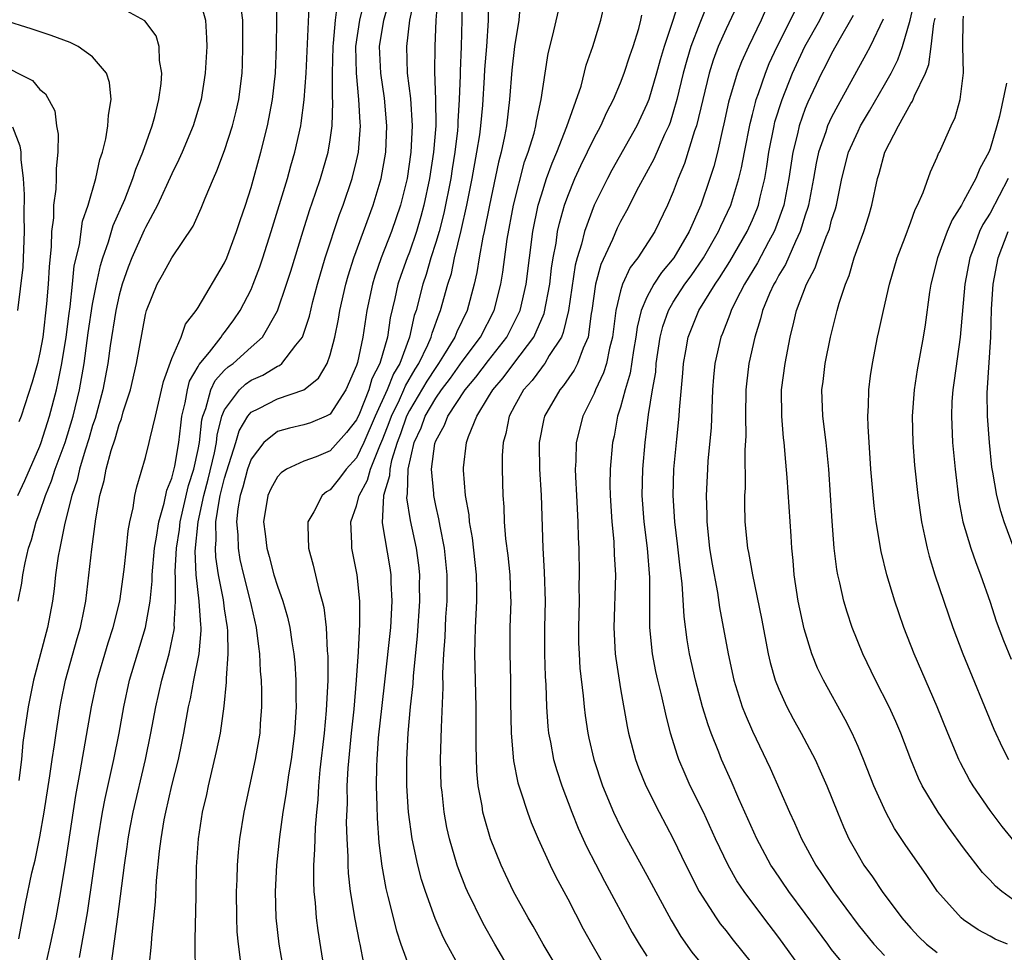
# Model space of a CAD drawing. Units: inches. Extents: x 2580000 to 2583000, y 1545000 to 1548000.
# Drawn here: x 2580931 to 2581006, y 1546822 to 1546893 of the extents above; entities that cross this region are included whole.
import ezdxf

# ---------------------------------------------------------------- set-up
doc = ezdxf.new("R2010")
doc.units = ezdxf.units.IN
doc.header["$MEASUREMENT"] = 0
doc.layers.add('LD25801545_2ft', color=143, linetype='Continuous')

msp = doc.modelspace()

# ---------------------------------------------------------------- linework, layer by layer
at = {"layer": 'LD25801545_2ft'}
for points, elevation in [([(2580941.289, 1546821.289), (2580941.463, 1546823), (2580941.49, 1546823.49), (2580941.771, 1546826.229), (2580941.843, 1546827.843), (2580942.055, 1546830.055), (2580942.183, 1546831), (2580942.423, 1546832.423), (2580942.536, 1546833), (2580943, 1546835.034), (2580943.493, 1546837), (2580943.76, 1546838.24), (2580943.913, 1546839), (2580944.272, 1546841), (2580944.413, 1546841.587), (2580944.664, 1546843), (2580945.059, 1546845), (2580945.219, 1546846.781), (2580945.217, 1546847), (2580945.188, 1546847.188), (2580945.067, 1546849), (2580944.845, 1546851), (2580944.78, 1546852.78), (2580944.988, 1546855), (2580945.42, 1546857), (2580945.761, 1546858.239), (2580946.234, 1546860.234), (2580946.381, 1546861), (2580946.438, 1546861.562), (2580946.798, 1546863), (2580947, 1546863.498), (2580948.13, 1546865), (2580948.577, 1546865.423), (2580949, 1546865.729), (2580949.884, 1546866.116), (2580951, 1546866.791), (2580951.152, 1546866.848), (2580951.328, 1546867), (2580952.397, 1546868.397), (2580952.895, 1546869), (2580952.931, 1546869.068), (2580953.428, 1546870.572), (2580953.692, 1546871.692), (2580954.039, 1546873), (2580954.619, 1546875), (2580955.705, 1546878.295), (2580955.981, 1546879), (2580956.672, 1546881), (2580957, 1546882.34), (2580957.143, 1546883), (2580957.291, 1546885), (2580957.265, 1546885.265), (2580957.179, 1546887), (2580956.982, 1546888.981), (2580956.954, 1546891), (2580957.238, 1546893), (2580957.986, 1546895.985)], 7192), ([(2580945, 1546894.987), (2580945.556, 1546893), (2580945.637, 1546891.637), (2580945.647, 1546891), (2580945.534, 1546889), (2580945.217, 1546887), (2580944.607, 1546885), (2580943.772, 1546883), (2580943.539, 1546882.461), (2580943, 1546881.372), (2580941.922, 1546879), (2580941, 1546877.3), (2580940.905, 1546877.095), (2580939.974, 1546875), (2580939.701, 1546874.299), (2580939.229, 1546873), (2580939, 1546872.17), (2580938.749, 1546871), (2580938.328, 1546868.328), (2580938.142, 1546867), (2580937.771, 1546865), (2580937.18, 1546862.82), (2580937, 1546862.311), (2580936.709, 1546861.291), (2580936.42, 1546860.42), (2580936.008, 1546859), (2580935.832, 1546858.168), (2580935.427, 1546857), (2580934.89, 1546854.89), (2580934.5, 1546853), (2580934.391, 1546852.391), (2580934.189, 1546851), (2580934.076, 1546849.924), (2580933.949, 1546849), (2580933.588, 1546847), (2580932.518, 1546843), (2580932.113, 1546841), (2580931.721, 1546838.279), (2580931.603, 1546837), (2580931.416, 1546835.416)], 7182), ([(2580933.363, 1546821), (2580933.807, 1546823), (2580934.223, 1546825), (2580934.59, 1546827), (2580935, 1546829.446), (2580935.722, 1546834.278), (2580936.06, 1546836.06), (2580936.912, 1546841), (2580937.33, 1546843), (2580938.172, 1546845.828), (2580938.557, 1546847), (2580939.058, 1546849), (2580939.4, 1546851.4), (2580939.567, 1546853), (2580939.685, 1546854.315), (2580939.818, 1546855), (2580940.058, 1546856.058), (2580940.189, 1546857), (2580940.34, 1546857.66), (2580941, 1546859.867), (2580941.293, 1546861), (2580941.353, 1546861.353), (2580941.756, 1546863), (2580942.363, 1546865.637), (2580943, 1546867.374), (2580943.698, 1546869), (2580944.034, 1546869.966), (2580944.842, 1546871), (2580945, 1546871.248), (2580947, 1546874.613), (2580947.17, 1546875), (2580947.912, 1546877), (2580948.172, 1546877.828), (2580948.572, 1546879), (2580949, 1546880.334), (2580949.742, 1546883), (2580950.243, 1546885), (2580950.63, 1546887), (2580950.864, 1546889), (2580950.942, 1546891), (2580950.972, 1546894.972)], 7186), ([(2580936.004, 1546821.996), (2580936.619, 1546825.381), (2580937.418, 1546831), (2580937.751, 1546833), (2580937.946, 1546834.054), (2580938.602, 1546837), (2580939.003, 1546839), (2580939.352, 1546841), (2580939.784, 1546843), (2580941.014, 1546847), (2580941.346, 1546849), (2580941.504, 1546850.496), (2580941.506, 1546851), (2580941.688, 1546853), (2580941.846, 1546853.846), (2580942.003, 1546855), (2580942.425, 1546856.425), (2580942.611, 1546857.389), (2580943, 1546858.322), (2580943.219, 1546859.219), (2580943.537, 1546861), (2580943.676, 1546862.324), (2580943.762, 1546863), (2580944.007, 1546864.006), (2580944.175, 1546865), (2580944.342, 1546865.658), (2580945, 1546866.759), (2580945.077, 1546866.922), (2580945.862, 1546867.862), (2580946.749, 1546869), (2580946.839, 1546869.161), (2580947, 1546869.349), (2580947.705, 1546870.295), (2580948.187, 1546871), (2580949, 1546872.614), (2580949.168, 1546873), (2580949.674, 1546874.326), (2580949.893, 1546875), (2580950.529, 1546877), (2580951.758, 1546881), (2580952.024, 1546881.976), (2580952.332, 1546883), (2580952.766, 1546885), (2580952.803, 1546885.197), (2580953.032, 1546886.968), (2580953.179, 1546889), (2580953.44, 1546894.56)], 7188), ([(2580944.796, 1546820.796), (2580944.778, 1546823), (2580944.805, 1546824.805), (2580944.824, 1546825.176), (2580944.872, 1546828.872), (2580945.021, 1546831), (2580945.336, 1546833), (2580945.648, 1546834.352), (2580945.779, 1546835), (2580946.397, 1546837.603), (2580946.68, 1546839), (2580946.971, 1546841.029), (2580947.152, 1546842.848), (2580947.146, 1546843.146), (2580947.28, 1546845), (2580947.255, 1546846.746), (2580947.23, 1546847), (2580947, 1546848.417), (2580946.905, 1546849.094), (2580946.533, 1546851), (2580946.33, 1546852.33), (2580946.306, 1546853), (2580946.37, 1546853.63), (2580946.344, 1546855), (2580946.578, 1546856.578), (2580946.669, 1546857), (2580947, 1546858.311), (2580947.845, 1546861), (2580948.098, 1546861.902), (2580948.757, 1546863), (2580949, 1546863.299), (2580949.583, 1546863.583), (2580951, 1546864.323), (2580952.992, 1546865.008), (2580954.105, 1546865.895), (2580954.763, 1546867), (2580955, 1546867.642), (2580955.36, 1546869), (2580955.64, 1546870.359), (2580955.742, 1546871), (2580956.185, 1546873), (2580956.36, 1546873.64), (2580956.787, 1546875), (2580958.265, 1546879), (2580958.867, 1546881), (2580959.214, 1546883), (2580959.299, 1546885), (2580959.106, 1546887.106), (2580958.827, 1546889), (2580958.747, 1546891), (2580959.053, 1546893), (2580959.501, 1546894.499)], 7194), ([(2580961.374, 1546894.626), (2580961.009, 1546893), (2580960.775, 1546891), (2580960.842, 1546889), (2580961.074, 1546887.074), (2580961.207, 1546885), (2580961.118, 1546883), (2580960.822, 1546881), (2580960.325, 1546879), (2580959.641, 1546877), (2580958.874, 1546875), (2580958.386, 1546873.614), (2580958.208, 1546873), (2580957.786, 1546871), (2580957.484, 1546869), (2580957.076, 1546867.076), (2580957, 1546866.841), (2580956.191, 1546865), (2580955, 1546863.162), (2580954.691, 1546863), (2580953.499, 1546862.501), (2580953, 1546862.339), (2580951.912, 1546862.088), (2580951, 1546861.836), (2580949.968, 1546861), (2580949, 1546859.743), (2580948.736, 1546859), (2580948.375, 1546857.625), (2580948.173, 1546857), (2580947.999, 1546855.999), (2580947.898, 1546855), (2580947.99, 1546854.01), (2580948.016, 1546853), (2580948.158, 1546852.158), (2580948.423, 1546851), (2580948.914, 1546849.086), (2580949, 1546848.667), (2580949.398, 1546847), (2580949.556, 1546845.556), (2580949.643, 1546845), (2580949.695, 1546843.695), (2580949.763, 1546843), (2580949.795, 1546842.205), (2580949.799, 1546841), (2580949.696, 1546839.696), (2580949.658, 1546839), (2580949.319, 1546837), (2580948.45, 1546833), (2580948.128, 1546831), (2580948.02, 1546829.98), (2580947.943, 1546829), (2580947.92, 1546827.92), (2580947.878, 1546827), (2580947.899, 1546825), (2580947.937, 1546823.937), (2580948.021, 1546823), (2580948.185, 1546821.815)], 7196), ([(2580963.161, 1546894.838), (2580963.008, 1546893), (2580962.923, 1546891), (2580962.909, 1546889.09), (2580962.984, 1546887), (2580962.998, 1546884.998), (2580962.84, 1546883), (2580962.532, 1546881), (2580962.108, 1546879), (2580961.872, 1546878.127), (2580961.539, 1546877), (2580961, 1546875.441), (2580960.827, 1546875), (2580960.347, 1546873.653), (2580960.138, 1546873), (2580959.908, 1546871.908), (2580959.554, 1546870.446), (2580959.35, 1546869), (2580958.774, 1546867), (2580958.162, 1546865.838), (2580957.924, 1546865), (2580957.209, 1546863.209), (2580957, 1546862.741), (2580956.241, 1546861.759), (2580955, 1546860.388), (2580953.935, 1546859.935), (2580953, 1546859.591), (2580951.701, 1546859), (2580951.273, 1546858.727), (2580951, 1546858.421), (2580950.51, 1546857.49), (2580950.285, 1546857), (2580949.955, 1546855), (2580950.083, 1546854.083), (2580950.2, 1546853), (2580950.383, 1546852.382), (2580950.74, 1546851), (2580951, 1546850.141), (2580951.41, 1546849), (2580951.773, 1546847.774), (2580951.945, 1546847), (2580952.094, 1546845.906), (2580952.243, 1546845), (2580952.31, 1546844.31), (2580952.396, 1546843), (2580952.401, 1546841.599), (2580952.424, 1546841), (2580952.297, 1546839), (2580952.037, 1546837), (2580951.841, 1546835.841), (2580951.643, 1546834.357), (2580951.409, 1546833), (2580951.151, 1546831.151), (2580950.927, 1546829), (2580950.828, 1546827), (2580950.886, 1546825), (2580951.114, 1546823), (2580951.451, 1546821)], 7198), ([(2580964.961, 1546895), (2580964.97, 1546893.03), (2580964.933, 1546891), (2580964.846, 1546889.154), (2580964.85, 1546888.85), (2580964.784, 1546887), (2580964.679, 1546885.32), (2580964.681, 1546885), (2580964.655, 1546884.655), (2580964.456, 1546883), (2580964.246, 1546881.754), (2580964.136, 1546881), (2580963.613, 1546878.386), (2580963.246, 1546877), (2580963, 1546876.158), (2580962.632, 1546875), (2580962.27, 1546873.731), (2580962.019, 1546873), (2580961.508, 1546871), (2580961.373, 1546870.628), (2580961.02, 1546869), (2580960.268, 1546867), (2580959.79, 1546866.21), (2580959.323, 1546865), (2580958.411, 1546863), (2580957.552, 1546861), (2580957, 1546859.846), (2580956.219, 1546859), (2580955.695, 1546858.306), (2580955, 1546857.435), (2580954.715, 1546857.285), (2580954.397, 1546857), (2580953.757, 1546855.756), (2580953.308, 1546855), (2580953.298, 1546854.703), (2580953.352, 1546853), (2580953.72, 1546851.72), (2580954.133, 1546849.867), (2580954.394, 1546849), (2580954.513, 1546848.513), (2580954.687, 1546847), (2580954.774, 1546845.226), (2580954.814, 1546844.814), (2580954.811, 1546843), (2580954.699, 1546840.699), (2580954.535, 1546839), (2580954.217, 1546836.217), (2580954.11, 1546835), (2580954.06, 1546833.94), (2580953.954, 1546833), (2580953.852, 1546831.852), (2580953.819, 1546830.181), (2580953.738, 1546829), (2580953.724, 1546827.724), (2580953.762, 1546827), (2580953.865, 1546826.135), (2580953.937, 1546825), (2580954.055, 1546824.055), (2580954.551, 1546821)], 7200), ([(2580957.553, 1546821.553), (2580957.279, 1546823), (2580957.222, 1546823.222), (2580956.893, 1546824.893), (2580956.538, 1546827), (2580956.38, 1546828.38), (2580956.351, 1546829), (2580956.356, 1546829.644), (2580956.286, 1546831), (2580956.245, 1546832.245), (2580956.299, 1546833.701), (2580956.29, 1546835), (2580956.354, 1546836.354), (2580956.603, 1546839), (2580956.804, 1546840.804), (2580957.004, 1546843.004), (2580957.151, 1546845.151), (2580957.251, 1546847.251), (2580957.24, 1546849), (2580957.034, 1546851), (2580956.636, 1546853), (2580956.646, 1546853.354), (2580956.556, 1546855), (2580957, 1546856.214), (2580957.19, 1546857), (2580957.83, 1546858.17), (2580958.046, 1546859), (2580958.759, 1546860.759), (2580959, 1546861.297), (2580959.471, 1546862.529), (2580959.633, 1546863), (2580960.247, 1546864.247), (2580960.584, 1546865), (2580960.7, 1546865.3), (2580961.444, 1546866.556), (2580961.728, 1546867), (2580962.405, 1546868.405), (2580962.655, 1546869), (2580962.716, 1546869.284), (2580963.25, 1546870.751), (2580963.37, 1546871), (2580963.925, 1546873), (2580964.18, 1546873.82), (2580964.415, 1546875), (2580964.918, 1546877.082), (2580965.354, 1546879), (2580965.757, 1546881), (2580966.122, 1546883), (2580966.328, 1546884.329), (2580966.416, 1546885), (2580966.561, 1546886.561), (2580966.698, 1546888.698), (2580966.721, 1546889.279), (2580966.87, 1546891), (2580966.986, 1546892.986), (2580966.986, 1546895)], 7202), ([(2580969.433, 1546894.567), (2580969.284, 1546893), (2580968.974, 1546891), (2580968.77, 1546889.23), (2580968.596, 1546887), (2580968.353, 1546885), (2580968.204, 1546884.204), (2580967.947, 1546883), (2580967.752, 1546882.248), (2580967.06, 1546879), (2580966.666, 1546877), (2580966.562, 1546876.562), (2580966.28, 1546875), (2580966.112, 1546873.888), (2580965.91, 1546873), (2580965.378, 1546871), (2580964.593, 1546869.407), (2580964.445, 1546869), (2580963.597, 1546867.597), (2580963.217, 1546867), (2580963, 1546866.706), (2580962.335, 1546865.665), (2580961, 1546863.425), (2580960.791, 1546863), (2580960.334, 1546861.666), (2580960.079, 1546861), (2580959.645, 1546859.645), (2580959.514, 1546859), (2580959.501, 1546858.499), (2580959.039, 1546857), (2580958.93, 1546854.93), (2580959.519, 1546851.519), (2580959.594, 1546851), (2580959.605, 1546850.395), (2580959.678, 1546849), (2580959.562, 1546847), (2580959.121, 1546842.88), (2580958.909, 1546841.091), (2580958.644, 1546838.644), (2580958.523, 1546837), (2580958.5, 1546836.5), (2580958.474, 1546835), (2580958.535, 1546833.465), (2580958.552, 1546832.552), (2580958.697, 1546830.697), (2580958.913, 1546828.913), (2580959.214, 1546827.214), (2580959.374, 1546826.626), (2580960.026, 1546824.026), (2580960.36, 1546823), (2580961, 1546821.212)], 7204), ([(2580981.586, 1546895), (2580980.973, 1546892.973), (2580980.303, 1546891), (2580979.999, 1546890.001), (2580979.723, 1546889), (2580979.137, 1546887), (2580979, 1546886.634), (2580978.238, 1546885), (2580976.349, 1546881.651), (2580976.003, 1546881), (2580975.006, 1546879), (2580974.261, 1546877), (2580974.037, 1546876.037), (2580973.71, 1546875), (2580973.566, 1546874.434), (2580973.056, 1546871), (2580972.666, 1546869.334), (2580972.516, 1546869), (2580971.602, 1546867.602), (2580971.253, 1546867), (2580971.151, 1546866.849), (2580971, 1546866.681), (2580970.295, 1546865.705), (2580969.652, 1546865), (2580969, 1546863.826), (2580968.559, 1546863), (2580968.318, 1546861.683), (2580968.104, 1546861), (2580968.039, 1546860.039), (2580968.029, 1546859), (2580968.078, 1546857), (2580968.146, 1546856.146), (2580968.181, 1546855), (2580968.293, 1546853.707), (2580968.454, 1546852.454), (2580968.606, 1546851), (2580968.672, 1546849.328), (2580968.68, 1546849), (2580968.621, 1546847), (2580968.604, 1546845), (2580968.653, 1546843), (2580968.666, 1546841.334), (2580968.713, 1546839), (2580968.893, 1546836.893), (2580969.224, 1546835.224), (2580969.457, 1546834.543), (2580969.943, 1546833), (2580970.227, 1546832.227), (2580970.752, 1546831), (2580971.67, 1546829), (2580972.108, 1546828.108), (2580973, 1546826.445), (2580974.18, 1546824.18), (2580974.82, 1546823), (2580975.994, 1546821)], 7212), ([(2580986.251, 1546895), (2580985, 1546892.336), (2580984.411, 1546891), (2580984.033, 1546889.967), (2580983.721, 1546889), (2580983.227, 1546887), (2580982.755, 1546885), (2580982.611, 1546884.611), (2580981.851, 1546882.149), (2580981.359, 1546881), (2580981, 1546880.012), (2580980.572, 1546879), (2580979.602, 1546877), (2580978.315, 1546875), (2580977.741, 1546874.259), (2580977.149, 1546873), (2580977, 1546872.51), (2580976.647, 1546871), (2580976.393, 1546869), (2580976.165, 1546868.165), (2580975.928, 1546867), (2580975.719, 1546866.281), (2580975.107, 1546865), (2580975, 1546864.726), (2580974.148, 1546863), (2580973.637, 1546861), (2580973.607, 1546859.607), (2580973.565, 1546859), (2580973.58, 1546858.42), (2580973.667, 1546857), (2580973.766, 1546855), (2580973.793, 1546853.793), (2580973.837, 1546853), (2580973.875, 1546851), (2580973.852, 1546850.148), (2580973.854, 1546849), (2580973.812, 1546847), (2580973.826, 1546845.826), (2580973.856, 1546845), (2580973.926, 1546843.926), (2580974.175, 1546841.825), (2580974.248, 1546841), (2580974.327, 1546840.327), (2580974.526, 1546839), (2580974.609, 1546838.609), (2580974.969, 1546837), (2580975.636, 1546835), (2580976.472, 1546833), (2580977, 1546831.899), (2580977.472, 1546831), (2580979, 1546828.24), (2580980.829, 1546824.829), (2580981.581, 1546823.581), (2580982.413, 1546822.413), (2580983, 1546821.681)], 7216), ([(2580990.888, 1546820.888), (2580989, 1546823.517), (2580987.861, 1546825), (2580986.358, 1546827), (2580985.818, 1546827.819), (2580985.161, 1546829), (2580984.208, 1546831), (2580983.28, 1546833), (2580982.289, 1546835), (2580981.889, 1546835.889), (2580981.426, 1546837), (2580981.311, 1546837.311), (2580980.8, 1546839), (2580980.422, 1546840.423), (2580980.109, 1546841.89), (2580979.829, 1546843), (2580979.675, 1546843.675), (2580979.426, 1546845), (2580979.233, 1546847), (2580979.22, 1546847.22), (2580979.227, 1546849), (2580979.213, 1546850.787), (2580979.033, 1546853), (2580978.785, 1546855), (2580978.645, 1546857), (2580978.693, 1546859), (2580978.871, 1546861), (2580979.126, 1546863.126), (2580979.425, 1546865), (2580979.664, 1546866.337), (2580979.714, 1546867), (2580980.005, 1546869), (2580980.2, 1546869.8), (2580980.624, 1546871), (2580981, 1546871.637), (2580981.885, 1546873), (2580982.355, 1546873.645), (2580983.287, 1546875), (2580984.436, 1546877), (2580984.602, 1546877.398), (2580985.349, 1546879), (2580985.977, 1546881), (2580986.174, 1546881.826), (2580986.384, 1546883), (2580986.815, 1546885.185), (2580987, 1546885.87), (2580987.22, 1546886.78), (2580987.289, 1546887), (2580987.458, 1546887.458), (2580987.976, 1546889), (2580988.269, 1546889.731), (2580988.877, 1546891), (2580989.893, 1546893), (2580990.831, 1546895)], 7220), ([(2580994.314, 1546821), (2580993, 1546822.607), (2580992.708, 1546823), (2580991, 1546825.334), (2580989.75, 1546827), (2580988.635, 1546828.635), (2580988.403, 1546829), (2580987.339, 1546831), (2580985.974, 1546834.026), (2580985.385, 1546835.385), (2580984.658, 1546837), (2580984.458, 1546837.542), (2580983.872, 1546839), (2580983.636, 1546839.636), (2580983.224, 1546841), (2580982.684, 1546843), (2580982.239, 1546845), (2580982.055, 1546846.055), (2580981.819, 1546847.819), (2580981.667, 1546850.333), (2580981.513, 1546851.513), (2580981.326, 1546853.326), (2580981.124, 1546855), (2580980.99, 1546857), (2580981.039, 1546859), (2580981.259, 1546861.259), (2580981.454, 1546863), (2580981.476, 1546863.476), (2580981.729, 1546866.271), (2580981.775, 1546867), (2580981.958, 1546867.958), (2580982.13, 1546869), (2580982.946, 1546871), (2580984.173, 1546873), (2580984.513, 1546873.487), (2580985.282, 1546874.718), (2580986.606, 1546877), (2580987, 1546877.868), (2580987.336, 1546878.664), (2580987.46, 1546879), (2580987.585, 1546879.585), (2580987.94, 1546881), (2580988.091, 1546881.909), (2580988.239, 1546883), (2580988.631, 1546885), (2580988.703, 1546885.297), (2580989.244, 1546887), (2580990.027, 1546889), (2580990.967, 1546891), (2580992.097, 1546893), (2580993.034, 1546894.966)], 7222), ([(2581006.32, 1546823), (2581005.395, 1546823.395), (2581005, 1546823.621), (2581004.093, 1546824.093), (2581003, 1546824.842), (2581002.804, 1546825), (2581001.011, 1546827.011), (2581000.206, 1546828.206), (2580998.571, 1546830.571), (2580997.772, 1546831.772), (2580997.094, 1546833), (2580996.191, 1546835), (2580995.408, 1546837), (2580995, 1546837.994), (2580994.555, 1546839), (2580994.033, 1546840.033), (2580992.372, 1546843), (2580991.929, 1546843.929), (2580991.496, 1546845), (2580990.906, 1546846.906), (2580990.463, 1546849), (2580990.155, 1546851), (2580990.074, 1546852.074), (2580989.974, 1546853), (2580989.927, 1546853.927), (2580989.632, 1546858.368), (2580989.523, 1546859.523), (2580989.409, 1546861), (2580989.36, 1546861.36), (2580989.213, 1546863), (2580989.194, 1546865), (2580989.476, 1546867), (2580989.865, 1546869), (2580990.124, 1546870.124), (2580990.348, 1546871), (2580991.09, 1546873), (2580991.75, 1546874.25), (2580991.996, 1546875), (2580992.584, 1546876.584), (2580992.766, 1546877), (2580992.826, 1546877.174), (2580993, 1546877.847), (2580993.288, 1546878.712), (2580993.361, 1546879), (2580993.759, 1546881), (2580994.273, 1546883), (2580995, 1546884.606), (2580995.196, 1546885), (2580995.869, 1546886.131), (2580997, 1546888.11), (2580997.502, 1546889), (2580998.011, 1546889.989), (2580998.378, 1546891), (2580998.956, 1546893), (2580999.316, 1546894.684)], 7228), ([(2580931.366, 1546849), (2580931.632, 1546850.368), (2580931.719, 1546851), (2580931.888, 1546851.888), (2580932.137, 1546853), (2580932.354, 1546853.646), (2580932.716, 1546855), (2580933, 1546855.744), (2580933.422, 1546857), (2580933.89, 1546858.11), (2580934.171, 1546859), (2580934.914, 1546861), (2580935.533, 1546863), (2580936.006, 1546865), (2580936.348, 1546867), (2580936.67, 1546869.33), (2580937, 1546871.499), (2580937.282, 1546873), (2580937.585, 1546874.415), (2580937.77, 1546875), (2580938.205, 1546876.205), (2580938.56, 1546877.44), (2580939.431, 1546879.431), (2580940.054, 1546881), (2580940.275, 1546881.725), (2580940.813, 1546883), (2580941.497, 1546885), (2580941.704, 1546885.704), (2580942.017, 1546887), (2580942.202, 1546888.202), (2580942.25, 1546889), (2580942.056, 1546889.944), (2580942.038, 1546891), (2580941.813, 1546891.813), (2580940.957, 1546892.957), (2580939, 1546894.014)], 7180), ([(2580931.416, 1546823.416), (2580931.914, 1546826.086), (2580932.401, 1546828.401), (2580932.533, 1546829), (2580932.634, 1546829.366), (2580933, 1546831.128), (2580933.33, 1546833), (2580933.758, 1546835.758), (2580933.928, 1546837), (2580934.105, 1546838.105), (2580934.223, 1546839), (2580934.535, 1546841), (2580934.61, 1546841.391), (2580934.937, 1546843), (2580935.824, 1546846.175), (2580936.077, 1546847), (2580936.355, 1546848.355), (2580936.471, 1546849), (2580936.928, 1546852.929), (2580937.238, 1546855.237), (2580937.552, 1546857), (2580937.872, 1546858.128), (2580938.026, 1546859), (2580938.399, 1546860.4), (2580938.701, 1546861.298), (2580939, 1546862.372), (2580939.184, 1546862.816), (2580939.324, 1546863.324), (2580939.864, 1546865), (2580940.324, 1546867), (2580941, 1546870.703), (2580941.078, 1546871), (2580941.894, 1546873), (2580942.296, 1546873.704), (2580942.992, 1546875), (2580944.607, 1546877.393), (2580945.229, 1546878.771), (2580945.521, 1546879.521), (2580946.148, 1546881), (2580946.418, 1546881.582), (2580947, 1546883.129), (2580947.603, 1546885), (2580947.88, 1546886.12), (2580948.075, 1546887), (2580948.322, 1546889), (2580948.352, 1546889.648), (2580948.39, 1546891), (2580948.371, 1546893), (2580948.275, 1546893.725)], 7184), ([(2580938.43, 1546821.57), (2580938.918, 1546825.082), (2580939.404, 1546829), (2580939.616, 1546830.384), (2580939.691, 1546831), (2580939.846, 1546831.846), (2580940.063, 1546833), (2580941.007, 1546837), (2580941.418, 1546839), (2580941.778, 1546841), (2580942.235, 1546843), (2580942.807, 1546845), (2580943.182, 1546846.818), (2580943.197, 1546847), (2580943.184, 1546847.184), (2580943.272, 1546849), (2580943.278, 1546850.722), (2580943.24, 1546851.24), (2580943.346, 1546853), (2580943.571, 1546854.429), (2580943.623, 1546855), (2580944.253, 1546857.747), (2580944.667, 1546859), (2580945, 1546860.485), (2580945.099, 1546861), (2580945.274, 1546862.726), (2580945.343, 1546863), (2580945.576, 1546863.576), (2580945.958, 1546865), (2580946.293, 1546865.707), (2580947, 1546866.481), (2580947.267, 1546866.733), (2580947.635, 1546867), (2580949, 1546868.242), (2580949.863, 1546869), (2580951.016, 1546870.984), (2580951.701, 1546873), (2580952.016, 1546873.984), (2580952.947, 1546877.053), (2580953.425, 1546878.575), (2580953.897, 1546879.897), (2580954.268, 1546881), (2580954.853, 1546883), (2580955, 1546883.936), (2580955.145, 1546885), (2580955.207, 1546886.793), (2580955.178, 1546887.178), (2580955.177, 1546889), (2580955.224, 1546891), (2580955.259, 1546891.259), (2580955.413, 1546893), (2580955.584, 1546894.416)], 7190), ([(2580964.952, 1546821), (2580963.839, 1546823), (2580963.549, 1546823.549), (2580962.957, 1546824.957), (2580962.224, 1546827), (2580961.917, 1546827.917), (2580961.637, 1546829), (2580961.207, 1546831), (2580960.935, 1546833), (2580960.813, 1546835), (2580960.806, 1546837), (2580960.906, 1546839), (2580961.089, 1546841), (2580961.276, 1546842.724), (2580961.301, 1546843.301), (2580961.627, 1546846.373), (2580961.798, 1546849), (2580961.778, 1546850.222), (2580961.782, 1546851), (2580961.712, 1546851.712), (2580961.539, 1546853), (2580961.091, 1546855.091), (2580960.814, 1546856.814), (2580960.823, 1546857), (2580960.865, 1546857.135), (2580960.913, 1546859), (2580961.361, 1546861), (2580961.883, 1546862.116), (2580962.195, 1546863), (2580963, 1546864.372), (2580963.445, 1546865), (2580964.122, 1546865.878), (2580965, 1546867.147), (2580966.392, 1546869), (2580967.429, 1546871), (2580967.931, 1546873), (2580968.077, 1546873.922), (2580968.407, 1546876.407), (2580968.899, 1546879), (2580969.73, 1546882.27), (2580969.995, 1546883), (2580970.446, 1546884.446), (2580970.586, 1546885), (2580970.638, 1546885.362), (2580970.993, 1546887), (2580971.279, 1546889), (2580971.53, 1546890.47), (2580971.877, 1546891.877), (2580972.296, 1546893.704)], 7206), ([(2580968.663, 1546821), (2580967.47, 1546823), (2580966.58, 1546824.58), (2580965.405, 1546827), (2580965.283, 1546827.283), (2580964.717, 1546828.717), (2580964.622, 1546829), (2580964.033, 1546831), (2580963.84, 1546831.84), (2580963.626, 1546833), (2580963.477, 1546834.523), (2580963.415, 1546835), (2580963.37, 1546837), (2580963.418, 1546838.583), (2580963.424, 1546839.424), (2580963.559, 1546842.441), (2580963.543, 1546843.543), (2580963.616, 1546845), (2580963.712, 1546846.289), (2580963.771, 1546847.771), (2580963.852, 1546849), (2580963.859, 1546851), (2580963.661, 1546853), (2580963.329, 1546854.671), (2580963.242, 1546855.242), (2580963, 1546856.243), (2580962.845, 1546857), (2580962.851, 1546857.15), (2580962.689, 1546859), (2580962.927, 1546860.928), (2580963, 1546861.146), (2580963.673, 1546862.327), (2580963.912, 1546863), (2580965.238, 1546865), (2580966.047, 1546865.953), (2580967, 1546867.222), (2580968.389, 1546869), (2580969, 1546870.191), (2580969.391, 1546871), (2580969.859, 1546873), (2580970.356, 1546877), (2580970.772, 1546879), (2580971, 1546879.774), (2580971.402, 1546881), (2580971.819, 1546882.181), (2580972.169, 1546883), (2580972.939, 1546884.939), (2580974.012, 1546888.013), (2580974.405, 1546889.595), (2580974.893, 1546891), (2580975, 1546891.349), (2580975.497, 1546893), (2580975.795, 1546894.206)], 7208), ([(2580983.64, 1546894.36), (2580983, 1546892.767), (2580982.325, 1546891), (2580982.016, 1546889.984), (2580981.747, 1546889), (2580981.269, 1546887), (2580981, 1546886.048), (2580980.75, 1546885.25), (2580980.651, 1546885), (2580980.333, 1546884.333), (2580979.524, 1546882.476), (2580978.358, 1546880.358), (2580977.449, 1546878.551), (2580977, 1546877.755), (2580976.757, 1546877.243), (2580976.389, 1546876.39), (2580975.504, 1546874.496), (2580975.093, 1546873), (2580974.824, 1546871), (2580974.772, 1546870.772), (2580974.54, 1546869), (2580974.158, 1546868.158), (2580973.747, 1546867), (2580973.499, 1546866.501), (2580972.678, 1546865.322), (2580972.39, 1546865), (2580971.248, 1546863), (2580971.197, 1546862.803), (2580970.848, 1546861), (2580970.846, 1546860.846), (2580970.871, 1546859), (2580970.983, 1546857.017), (2580971.119, 1546853), (2580971.226, 1546851.226), (2580971.282, 1546849), (2580971.246, 1546847), (2580971.241, 1546845), (2580971.294, 1546843.294), (2580971.341, 1546842.659), (2580971.395, 1546841), (2580971.491, 1546839.491), (2580971.55, 1546839), (2580971.696, 1546838.304), (2580971.928, 1546837), (2580972.166, 1546836.166), (2580972.551, 1546835), (2580973.308, 1546833), (2580973.792, 1546831.792), (2580974.412, 1546830.412), (2580975.775, 1546827.775), (2580977.892, 1546823.892), (2580978.408, 1546823), (2580979, 1546822.091)], 7214), ([(2580988.072, 1546893.928), (2580987.659, 1546893), (2580986.689, 1546891), (2580986.161, 1546889.839), (2580985.847, 1546889), (2580985.195, 1546886.804), (2580984.837, 1546885.163), (2580984.723, 1546884.723), (2580984.34, 1546883), (2580984.072, 1546881.928), (2580983.774, 1546881), (2580983.089, 1546879), (2580982.2, 1546877), (2580981.028, 1546875), (2580980.104, 1546873.896), (2580979.526, 1546873), (2580979, 1546872.02), (2580978.557, 1546871), (2580978.254, 1546869.746), (2580978.161, 1546869), (2580977.978, 1546867.978), (2580977.728, 1546866.272), (2580977.342, 1546865), (2580977, 1546863.683), (2580976.782, 1546863), (2580976.507, 1546861.493), (2580976.385, 1546861), (2580976.218, 1546859), (2580976.199, 1546857.801), (2580976.218, 1546857), (2580976.339, 1546855), (2580976.489, 1546853.511), (2580976.526, 1546852.526), (2580976.612, 1546851), (2580976.488, 1546847), (2580976.6, 1546845), (2580976.639, 1546844.639), (2580977, 1546842.361), (2580977.503, 1546839.503), (2580977.61, 1546839), (2580978.131, 1546837), (2580978.363, 1546836.363), (2580978.918, 1546835), (2580979.928, 1546833), (2580981, 1546830.978), (2580981.95, 1546829), (2580982.968, 1546827), (2580984.252, 1546825), (2580984.56, 1546824.56), (2580985, 1546824.019), (2580985.441, 1546823.441), (2580987, 1546821.507)], 7218), ([(2580931.333, 1546857), (2580931.871, 1546858.129), (2580933, 1546860.744), (2580933.098, 1546861), (2580933.733, 1546863), (2580934.255, 1546865), (2580934.396, 1546865.604), (2580934.662, 1546867), (2580934.988, 1546869), (2580935.214, 1546870.786), (2580935.294, 1546871.294), (2580935.481, 1546873), (2580935.611, 1546874.389), (2580935.997, 1546875.997), (2580936.233, 1546877.767), (2580936.655, 1546879), (2580937.239, 1546881), (2580937.539, 1546882.46), (2580937.743, 1546883), (2580938.005, 1546884.004), (2580938.162, 1546885), (2580938.194, 1546885.806), (2580938.406, 1546887), (2580938.274, 1546888.273), (2580938.044, 1546889), (2580937, 1546890.216), (2580935.902, 1546891), (2580935.307, 1546891.307), (2580933.844, 1546891.844), (2580932.341, 1546892.341), (2580930.245, 1546893)], 7178), ([(2580972.346, 1546821), (2580971.147, 1546823), (2580970.376, 1546824.376), (2580970.008, 1546825), (2580968.898, 1546827), (2580968.281, 1546828.281), (2580967.945, 1546829), (2580967.155, 1546831), (2580966.659, 1546832.659), (2580966.579, 1546833), (2580966.508, 1546833.491), (2580966.221, 1546835), (2580966.115, 1546836.115), (2580966.053, 1546838.053), (2580966.056, 1546841), (2580965.972, 1546845), (2580965.984, 1546845.984), (2580966.017, 1546847), (2580966.112, 1546849), (2580966.112, 1546849.888), (2580966.087, 1546851), (2580965.779, 1546853.779), (2580965.562, 1546855), (2580965.526, 1546855.526), (2580965.264, 1546857), (2580965.093, 1546858.907), (2580965.097, 1546859.097), (2580965.323, 1546861), (2580965.471, 1546861.472), (2580966.107, 1546863), (2580967, 1546864.459), (2580967.314, 1546865), (2580968.099, 1546865.901), (2580968.907, 1546867), (2580970.423, 1546869), (2580971.211, 1546870.789), (2580971.642, 1546873), (2580971.78, 1546874.22), (2580971.903, 1546875), (2580972.119, 1546876.119), (2580972.233, 1546877), (2580972.37, 1546877.63), (2580972.764, 1546879), (2580973, 1546879.67), (2580973.55, 1546881), (2580974.005, 1546881.996), (2580975, 1546884.073), (2580975.505, 1546885), (2580975.972, 1546886.028), (2580976.475, 1546887), (2580977, 1546888.248), (2580977.287, 1546889), (2580977.702, 1546890.298), (2580977.95, 1546891), (2580978.383, 1546892.383), (2580978.551, 1546893), (2580978.618, 1546893.382)], 7210), ([(2580994.63, 1546893.37), (2580994.44, 1546893), (2580993.649, 1546891.649), (2580993, 1546890.49), (2580992.504, 1546889.496), (2580992.235, 1546889), (2580991.198, 1546886.802), (2580991, 1546886.326), (2580990.529, 1546885), (2580990.401, 1546884.401), (2580990.046, 1546883), (2580989.76, 1546881), (2580989.375, 1546879), (2580988.748, 1546877.252), (2580988.642, 1546877), (2580988.218, 1546876.218), (2580987.385, 1546874.615), (2580986.393, 1546873), (2580985.738, 1546871.738), (2580985.379, 1546871), (2580985.295, 1546870.705), (2580984.729, 1546869.271), (2580984.607, 1546869), (2580984.142, 1546867), (2580984.045, 1546865.955), (2580983.981, 1546865), (2580983.874, 1546862.127), (2580983.628, 1546859.628), (2580983.588, 1546859), (2580983.5, 1546857), (2580983.541, 1546855.541), (2580983.535, 1546855), (2580983.749, 1546853), (2580983.916, 1546851.916), (2580984.351, 1546849.649), (2580984.511, 1546848.511), (2580985.166, 1546845), (2580985.597, 1546843), (2580986.223, 1546841), (2580986.436, 1546840.436), (2580987, 1546839.151), (2580988.347, 1546836.347), (2580989.806, 1546833), (2580990.193, 1546832.193), (2580990.702, 1546831), (2580991.799, 1546829), (2580992.29, 1546828.29), (2580993.132, 1546827), (2580995, 1546824.483), (2580996.19, 1546823), (2580997, 1546822.145)], 7224), ([(2580996.907, 1546893.092), (2580995.92, 1546891), (2580995.601, 1546890.399), (2580993.457, 1546886.543), (2580993, 1546885.668), (2580992.691, 1546885), (2580992.55, 1546884.55), (2580991.992, 1546883), (2580991.816, 1546882.183), (2580991.619, 1546881), (2580991.248, 1546879), (2580991.197, 1546878.803), (2580991, 1546878.237), (2580990.615, 1546877), (2580990.248, 1546876.248), (2580989.502, 1546874.498), (2580989, 1546873.677), (2580988.77, 1546873.23), (2580988.626, 1546873), (2580988.301, 1546872.301), (2580987.754, 1546871), (2580987.615, 1546870.385), (2580987.171, 1546869), (2580986.731, 1546867), (2580986.535, 1546865.464), (2580986.491, 1546865), (2580986.466, 1546863), (2580986.488, 1546861.512), (2580986.425, 1546860.425), (2580986.435, 1546857.565), (2580986.405, 1546857), (2580986.397, 1546856.397), (2580986.422, 1546855), (2580986.619, 1546853), (2580986.689, 1546852.689), (2580986.989, 1546851), (2580987.677, 1546847.677), (2580988.199, 1546845), (2580988.344, 1546844.344), (2580988.73, 1546843), (2580989, 1546842.321), (2580989.605, 1546841), (2580990.089, 1546840.089), (2580990.693, 1546839), (2580991.739, 1546837), (2580992.138, 1546836.138), (2580992.635, 1546835), (2580993.434, 1546833), (2580993.899, 1546831.9), (2580994.312, 1546831), (2580995, 1546829.743), (2580995.444, 1546829), (2580996.103, 1546828.103), (2580996.829, 1546827), (2580998.329, 1546825), (2580999, 1546824.221), (2580999.591, 1546823.592), (2581000.196, 1546823), (2581001, 1546822.387)], 7226), ([(2581007, 1546826.197), (2581005.896, 1546827), (2581005.406, 1546827.406), (2581005, 1546827.848), (2581004.427, 1546828.427), (2581003, 1546830.299), (2581001.862, 1546831.862), (2581001.074, 1546833), (2580999.868, 1546835), (2580999.583, 1546835.583), (2580998.997, 1546836.997), (2580998.237, 1546839), (2580997.865, 1546839.865), (2580997.347, 1546841), (2580996.317, 1546843), (2580995.355, 1546845), (2580994.554, 1546847), (2580994.166, 1546848.166), (2580993.917, 1546849), (2580993.616, 1546850.384), (2580993.461, 1546851), (2580993.389, 1546851.389), (2580993.198, 1546853), (2580993.044, 1546855.044), (2580992.78, 1546859), (2580992.58, 1546861), (2580992.332, 1546863), (2580992.266, 1546865), (2580992.356, 1546865.644), (2580992.514, 1546867), (2580992.9, 1546869), (2580993.407, 1546871), (2580993.569, 1546871.569), (2580994.039, 1546873), (2580994.327, 1546873.673), (2580994.717, 1546875), (2580995, 1546875.829), (2580995.435, 1546877), (2580995.816, 1546878.184), (2580996.048, 1546879), (2580996.47, 1546881), (2580996.6, 1546881.4), (2580997.03, 1546883), (2580998.074, 1546885), (2580999, 1546886.682), (2580999.133, 1546886.867), (2580999.274, 1546887.274), (2581000.101, 1546889), (2581000.363, 1546889.637), (2581000.547, 1546891), (2581000.745, 1546892.746), (2581000.837, 1546893.162)], 7230), ([(2581006.824, 1546830.823), (2581005.915, 1546831.915), (2581005, 1546833.124), (2581003.719, 1546835), (2581003.452, 1546835.452), (2581002.756, 1546836.756), (2581002.642, 1546837), (2581001.808, 1546839), (2581000.998, 1546840.998), (2580999.24, 1546845), (2580998.481, 1546847), (2580998.097, 1546848.097), (2580997.795, 1546849), (2580997.188, 1546851), (2580996.753, 1546852.753), (2580996.379, 1546855), (2580996.223, 1546856.223), (2580995.98, 1546859), (2580995.761, 1546862.239), (2580995.746, 1546863), (2580995.795, 1546863.795), (2580995.814, 1546865), (2580995.947, 1546866.053), (2580996.088, 1546867), (2580996.477, 1546869), (2580996.583, 1546869.417), (2580996.922, 1546871), (2580997.385, 1546873), (2580997.964, 1546875), (2580998.574, 1546876.574), (2580999, 1546877.72), (2580999.331, 1546878.669), (2580999.515, 1546879), (2580999.943, 1546879.943), (2581000.49, 1546881.51), (2581001, 1546882.616), (2581001.105, 1546882.895), (2581001.168, 1546883), (2581002.057, 1546885), (2581002.37, 1546885.63), (2581002.747, 1546887), (2581002.984, 1546889.016), (2581002.95, 1546891), (2581002.957, 1546892.957), (2581003, 1546893.313)], 7232), ([(2580929.765, 1546889.766), (2580932.447, 1546888.447), (2580933, 1546887.76), (2580933.434, 1546887.434), (2580934.13, 1546886.129), (2580934.267, 1546885), (2580934.378, 1546884.378), (2580934.359, 1546883), (2580934.228, 1546881.772), (2580934.233, 1546881), (2580934.205, 1546880.205), (2580934.038, 1546879), (2580934.021, 1546878.021), (2580933.886, 1546877), (2580933.857, 1546875.857), (2580933.693, 1546874.308), (2580933.63, 1546873), (2580933.513, 1546871.514), (2580933.213, 1546869), (2580933, 1546867.8), (2580932.819, 1546867), (2580932.419, 1546865.581), (2580931.577, 1546863), (2580931.413, 1546862.587)], 7176), ([(2581006.242, 1546888.242), (2581005.726, 1546885.726), (2581005.524, 1546885), (2581005, 1546883.251), (2581004.907, 1546883), (2581004.222, 1546881.778), (2581003.92, 1546881), (2581003, 1546879.295), (2581002.829, 1546879), (2581002.12, 1546877.88), (2581001.762, 1546877), (2581001.026, 1546875), (2581000.51, 1546873), (2581000.413, 1546872.413), (2581000.076, 1546869.924), (2580999.931, 1546869), (2580999.483, 1546866.517), (2580999.25, 1546865), (2580999.103, 1546863), (2580999.148, 1546861), (2580999.289, 1546859.289), (2580999.531, 1546857), (2580999.702, 1546855.702), (2580999.809, 1546855), (2581000.046, 1546853.953), (2581000.234, 1546853), (2581000.392, 1546852.392), (2581000.829, 1546851), (2581001.493, 1546849), (2581002.178, 1546847), (2581002.945, 1546845), (2581005.292, 1546839.292), (2581005.922, 1546837.922), (2581006.401, 1546837)], 7234), ([(2580930.936, 1546884.936), (2580931.486, 1546883.486), (2580931.549, 1546883), (2580931.552, 1546882.448), (2580931.73, 1546881), (2580931.809, 1546879.809), (2580931.775, 1546878.225), (2580931.811, 1546877), (2580931.704, 1546874.296), (2580931.303, 1546871)], 7174), ([(2581006.367, 1546881), (2581005, 1546878.397), (2581004.462, 1546877.538), (2581004.212, 1546877), (2581003.773, 1546875.773), (2581003.472, 1546875), (2581003.091, 1546873), (2581002.731, 1546869), (2581002.288, 1546865.712), (2581002.175, 1546865), (2581002.115, 1546864.115), (2581002.069, 1546863), (2581002.158, 1546861), (2581002.347, 1546859), (2581002.631, 1546856.631), (2581002.941, 1546855), (2581003.541, 1546853), (2581003.913, 1546851.913), (2581004.275, 1546851), (2581005, 1546848.914), (2581005.476, 1546847.476), (2581006.017, 1546846.016), (2581006.592, 1546844.592)], 7236), ([(2581007.401, 1546851.402), (2581006.062, 1546855), (2581005.817, 1546855.817), (2581005.515, 1546857), (2581005.224, 1546858.776), (2581005.148, 1546859.149), (2581004.955, 1546861), (2581004.809, 1546863), (2581004.781, 1546864.781), (2581005.054, 1546869), (2581005.119, 1546871.119), (2581005.234, 1546873), (2581005.608, 1546875), (2581006.373, 1546877)], 7238)]:
    msp.add_lwpolyline(points, dxfattribs=dict(at, elevation=elevation))

doc.saveas('drawing.dxf')
